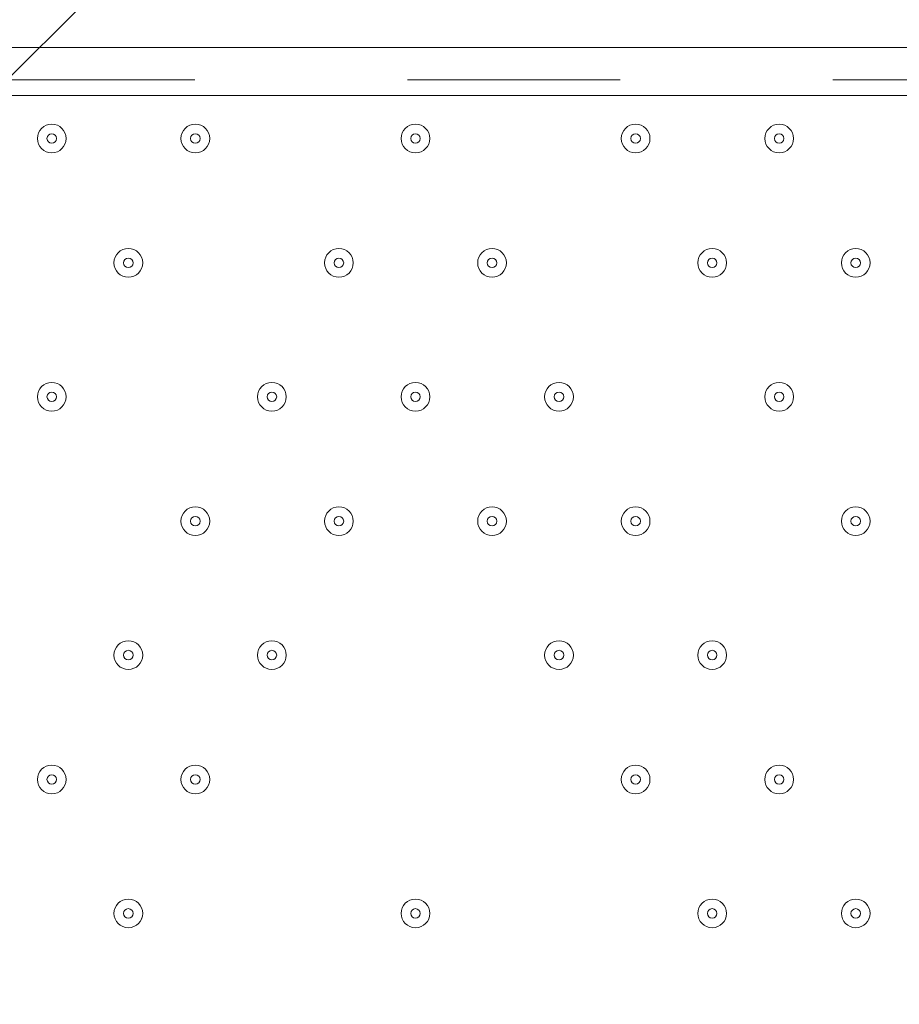
# Model space of a CAD drawing. Units: millimetres. Extents: x -5849 to 13725, y -10876 to 522.
# Drawn here: x 1776 to 2068, y -6906 to -6579 of the extents above; entities that cross this region are included whole.
import ezdxf

# ---------------------------------------------------------------- set-up
doc = ezdxf.new("R2010")
doc.units = ezdxf.units.MM
doc.header["$MEASUREMENT"] = 0
doc.linetypes.add('AI-Linetype-6', pattern=[141.111111, 70.555556, -70.555556])
doc.layers.add('Work Layer', color=7, linetype='Continuous', lineweight=0)

# ---------------------------------------------------------------- blocks, each defined once
blk = doc.blocks.new('Block_0')
at = {"layer": 'Work Layer', "color": 253, "lineweight": 9}
blk.add_line((-833.93, -9205.36), (2788.27, -5583.17), dxfattribs=at)
blk = doc.blocks.new('Block_17')
at = {"layer": 'Work Layer', "color": 250, "linetype": 'AI-Linetype-6', "lineweight": 9}
blk.add_open_spline([(1607.85, -7199.13), (1607.85, -7199.13), (2525.52, -7199.13), (2525.52, -7199.13), (2570.23, -7199.13), (2606.48, -7064.84), (2606.48, -6899.13), (2606.48, -6733.49), (2570.23, -6599.13), (2525.52, -6599.13), (2525.52, -6599.13), (1607.85, -6599.13), (1607.85, -6599.13)], degree=3, knots=[0, 0, 0, 0, 1, 1, 1, 2, 2, 2, 3, 3, 3, 4, 4, 4, 4], dxfattribs=at)

msp = doc.modelspace()

# ---------------------------------------------------------------- linework, layer by layer
at = {"layer": 'Work Layer', "color": 7, "lineweight": 9}
for p, q in [((1487.02, -6588.48), (2331.57, -6588.48)), ((2331.57, -6604.35), (1487.02, -6604.35))]:
    msp.add_line(p, q, dxfattribs=at)
at = {"layer": 'Work Layer', "color": 1, "lineweight": 9}
msp.add_open_spline([(10361.9, -2296.76), (10361.9, -2296.76), (9780.45, -2296.76), (9780.45, -2296.76), (9505.8, -1989.98), (9106.89, -1796.77), (8662.71, -1796.77), (8662.71, -1796.77), (7949.44, -1796.77), (7949.44, -1796.77), (7680.94, -1391.25), (7220.86, -1123.67), (6698.07, -1123.67), (6698.07, -1123.67), (5812.27, -1123.67), (5812.27, -1123.67), (5383.27, -1123.67), (4996.67, -1304.02), (4723.36, -1592.74), (3997.14, -1636.89), (3410.79, -2197.56), (3326.52, -2912.21), (3116.61, -2211.52), (2467.25, -1700.77), (1698.24, -1700.77), (1698.24, -1700.77), (-1376.71, -1700.77), (-1376.71, -1700.77), (-2093.92, -1700.77), (-2706.93, -2145.12), (-2956.64, -2773.35), (-3380.61, -3054.47), (-3660.31, -3535.77), (-3660.31, -4082.57), (-3660.31, -4082.57), (-3660.31, -6576.55), (-3660.31, -6576.55), (-3660.31, -6804.33), (-3611.66, -7020.68), (-3524.38, -7215.99), (-3554.96, -7335.36), (-3571.25, -7460.46), (-3571.25, -7589.37), (-3571.25, -7589.37), (-3571.25, -8576.8), (-3571.25, -8576.8), (-3571.25, -9405.25), (-2899.69, -10076.8), (-2071.26, -10076.8), (-2071.26, -10076.8), (-2039.51, -10076.8), (-2039.51, -10076.8), (-1434.95, -10076.8), (-914.27, -9718.95), (-676.83, -9203.67), (-676.83, -9203.67), (1478.39, -9203.67), (1478.39, -9203.67), (1710.92, -9203.67), (1932.47, -9156.87), (2134.32, -9072.36), (2200.21, -9081.2), (2267.32, -9086.2), (2335.63, -9086.2), (2335.63, -9086.2), (3441.45, -9086.2), (3441.45, -9086.2), (3566.09, -9380.58), (3782.17, -9626.69), (4053.92, -9789.44), (4319.17, -10212.4), (4789.27, -10493.82), (5325.34, -10493.82), (5765.71, -10493.82), (6161.74, -10304.05), (6436.15, -10001.83), (6436.15, -10001.83), (6751.71, -10001.83), (6751.71, -10001.83), (7036.78, -10001.83), (7303.26, -9922.3), (7530.21, -9784.24), (7530.21, -9784.24), (8161.76, -9784.24), (8161.76, -9784.24), (8605.94, -9784.24), (9004.85, -9591.03), (9279.5, -9284.25), (9279.5, -9284.25), (9860.26, -9284.25), (9860.26, -9284.25), (10412.54, -9284.25), (10860.27, -8836.53), (10860.27, -8284.25), (10860.27, -8284.25), (10860.27, -7714.32), (10860.27, -7714.32), (10860.27, -7162.04), (10412.54, -6714.32), (9860.26, -6714.32), (9860.26, -6714.32), (9279.5, -6714.32), (9279.5, -6714.32), (9004.85, -6407.54), (8605.94, -6214.33), (8161.76, -6214.33), (8161.76, -6214.33), (7740.5, -6214.33), (7740.5, -6214.33), (7674.69, -6002.08), (7563.01, -5810.03), (7417.07, -5649.71), (7417.07, -5649.71), (7434.88, -5421.28), (7434.88, -5421.28), (7468.46, -5404.17), (7501.5, -5386.18), (7533.55, -5366.68), (7533.55, -5366.68), (8662.71, -5366.68), (8662.71, -5366.68), (9106.89, -5366.68), (9505.8, -5173.47), (9780.45, -4866.69), (9780.45, -4866.69), (10361.9, -4866.69), (10361.9, -4866.69), (10914.18, -4866.69), (11361.91, -4418.97), (11361.91, -3866.69), (11361.91, -3866.69), (11361.91, -3296.76), (11361.91, -3296.76), (11361.91, -2744.48), (10914.18, -2296.76), (10361.9, -2296.76)], degree=3, knots=[0, 0, 0, 0, 1, 1, 1, 2, 2, 2, 3, 3, 3, 4, 4, 4, 5, 5, 5, 6, 6, 6, 7, 7, 7, 8, 8, 8, 9, 9, 9, 10, 10, 10, 11, 11, 11, 12, 12, 12, 13, 13, 13, 14, 14, 14, 15, 15, 15, 16, 16, 16, 17, 17, 17, 18, 18, 18, 19, 19, 19, 20, 20, 20, 21, 21, 21, 22, 22, 22, 23, 23, 23, 24, 24, 24, 25, 25, 25, 26, 26, 26, 27, 27, 27, 28, 28, 28, 29, 29, 29, 30, 30, 30, 31, 31, 31, 32, 32, 32, 33, 33, 33, 34, 34, 34, 35, 35, 35, 36, 36, 36, 37, 37, 37, 38, 38, 38, 39, 39, 39, 40, 40, 40, 41, 41, 41, 42, 42, 42, 43, 43, 43, 44, 44, 44, 45, 45, 45, 45], dxfattribs=at)
at = {"layer": 'Work Layer', "color": 7, "lineweight": 9}
for points in [[(1787.06, -6613.88), (1784.43, -6613.88), (1782.3, -6616.01), (1782.3, -6618.64), (1782.3, -6621.27), (1784.43, -6623.4), (1787.06, -6623.4), (1789.69, -6623.4), (1791.82, -6621.27), (1791.82, -6618.64), (1791.82, -6616.01), (1789.69, -6613.88), (1787.06, -6613.88)], [(1787.06, -6623.4), (1789.69, -6623.4), (1791.82, -6621.27), (1791.82, -6618.64), (1791.82, -6616.01), (1789.69, -6613.88), (1787.06, -6613.88), (1784.43, -6613.88), (1782.3, -6616.01), (1782.3, -6618.64), (1782.3, -6621.27), (1784.43, -6623.4), (1787.06, -6623.4)], [(1834.68, -6613.88), (1832.05, -6613.88), (1829.92, -6616.01), (1829.92, -6618.64), (1829.92, -6621.27), (1832.05, -6623.4), (1834.68, -6623.4), (1837.32, -6623.4), (1839.45, -6621.27), (1839.45, -6618.64), (1839.45, -6616.01), (1837.32, -6613.88), (1834.68, -6613.88)], [(1834.68, -6623.4), (1837.31, -6623.4), (1839.45, -6621.27), (1839.45, -6618.64), (1839.45, -6616.01), (1837.32, -6613.88), (1834.68, -6613.88), (1832.05, -6613.88), (1829.92, -6616.01), (1829.92, -6618.64), (1829.92, -6621.27), (1832.05, -6623.4), (1834.68, -6623.4)], [(1907.71, -6613.88), (1905.08, -6613.88), (1902.95, -6616.01), (1902.95, -6618.64), (1902.95, -6621.27), (1905.08, -6623.4), (1907.71, -6623.4), (1910.34, -6623.4), (1912.47, -6621.27), (1912.47, -6618.64), (1912.47, -6616.01), (1910.34, -6613.88), (1907.71, -6613.88)], [(1907.71, -6623.4), (1910.34, -6623.4), (1912.47, -6621.27), (1912.47, -6618.64), (1912.47, -6616.01), (1910.34, -6613.88), (1907.71, -6613.88), (1905.08, -6613.88), (1902.95, -6616.01), (1902.95, -6618.64), (1902.95, -6621.27), (1905.08, -6623.4), (1907.71, -6623.4)], [(1980.73, -6613.88), (1978.1, -6613.88), (1975.97, -6616.01), (1975.97, -6618.64), (1975.97, -6621.27), (1978.1, -6623.4), (1980.73, -6623.4), (1983.36, -6623.4), (1985.5, -6621.27), (1985.5, -6618.64), (1985.5, -6616.01), (1983.36, -6613.88), (1980.73, -6613.88)], [(1980.73, -6623.4), (1983.36, -6623.4), (1985.5, -6621.27), (1985.5, -6618.64), (1985.5, -6616.01), (1983.36, -6613.88), (1980.73, -6613.88), (1978.1, -6613.88), (1975.97, -6616.01), (1975.97, -6618.64), (1975.97, -6621.27), (1978.1, -6623.4), (1980.73, -6623.4)], [(2028.36, -6613.88), (2025.73, -6613.88), (2023.6, -6616.01), (2023.6, -6618.64), (2023.6, -6621.27), (2025.73, -6623.4), (2028.36, -6623.4), (2030.99, -6623.4), (2033.12, -6621.27), (2033.12, -6618.64), (2033.12, -6616.01), (2030.99, -6613.88), (2028.36, -6613.88)], [(2028.36, -6623.4), (2030.99, -6623.4), (2033.12, -6621.27), (2033.12, -6618.64), (2033.12, -6616.01), (2030.99, -6613.88), (2028.36, -6613.88), (2025.73, -6613.88), (2023.6, -6616.01), (2023.6, -6618.64), (2023.6, -6621.27), (2025.73, -6623.4), (2028.36, -6623.4)], [(1787.06, -6620.23), (1787.93, -6620.23), (1788.65, -6619.52), (1788.65, -6618.64), (1788.65, -6617.76), (1787.94, -6617.05), (1787.06, -6617.05), (1786.18, -6617.05), (1785.47, -6617.76), (1785.47, -6618.64), (1785.47, -6619.52), (1786.18, -6620.23), (1787.06, -6620.23)], [(1834.68, -6620.23), (1835.56, -6620.23), (1836.27, -6619.52), (1836.27, -6618.64), (1836.27, -6617.76), (1835.56, -6617.05), (1834.68, -6617.05), (1833.81, -6617.05), (1833.1, -6617.76), (1833.1, -6618.64), (1833.1, -6619.52), (1833.81, -6620.23), (1834.68, -6620.23)], [(1907.71, -6620.23), (1908.58, -6620.23), (1909.29, -6619.52), (1909.3, -6618.64), (1909.3, -6617.76), (1908.59, -6617.05), (1907.71, -6617.05), (1906.83, -6617.05), (1906.12, -6617.76), (1906.12, -6618.64), (1906.12, -6619.52), (1906.83, -6620.23), (1907.71, -6620.23)], [(1980.73, -6620.23), (1981.61, -6620.23), (1982.32, -6619.52), (1982.32, -6618.64), (1982.32, -6617.76), (1981.61, -6617.05), (1980.73, -6617.05), (1979.86, -6617.05), (1979.15, -6617.76), (1979.15, -6618.64), (1979.15, -6619.52), (1979.86, -6620.23), (1980.73, -6620.23)], [(2028.36, -6620.23), (2029.24, -6620.23), (2029.95, -6619.52), (2029.95, -6618.64), (2029.95, -6617.76), (2029.24, -6617.05), (2028.36, -6617.05), (2027.48, -6617.05), (2026.77, -6617.76), (2026.77, -6618.64), (2026.77, -6619.52), (2027.48, -6620.23), (2028.36, -6620.23)], [(1812.46, -6655.15), (1809.83, -6655.15), (1807.7, -6657.28), (1807.7, -6659.91), (1807.7, -6662.54), (1809.83, -6664.68), (1812.46, -6664.68), (1815.09, -6664.68), (1817.22, -6662.54), (1817.22, -6659.91), (1817.22, -6657.28), (1815.09, -6655.15), (1812.46, -6655.15)], [(1812.46, -6664.68), (1815.09, -6664.68), (1817.22, -6662.55), (1817.22, -6659.92), (1817.22, -6657.29), (1815.09, -6655.15), (1812.46, -6655.15), (1809.83, -6655.15), (1807.7, -6657.28), (1807.7, -6659.91), (1807.7, -6662.54), (1809.83, -6664.68), (1812.46, -6664.68)], [(1882.31, -6655.15), (1879.68, -6655.15), (1877.55, -6657.28), (1877.55, -6659.91), (1877.55, -6662.54), (1879.68, -6664.68), (1882.31, -6664.68), (1884.94, -6664.68), (1887.07, -6662.54), (1887.07, -6659.91), (1887.07, -6657.28), (1884.94, -6655.15), (1882.31, -6655.15)], [(1882.31, -6664.68), (1884.94, -6664.68), (1887.07, -6662.55), (1887.07, -6659.92), (1887.07, -6657.29), (1884.94, -6655.15), (1882.31, -6655.15), (1879.68, -6655.15), (1877.55, -6657.28), (1877.55, -6659.91), (1877.55, -6662.54), (1879.68, -6664.68), (1882.31, -6664.68)], [(1933.11, -6655.15), (1930.48, -6655.15), (1928.35, -6657.28), (1928.35, -6659.91), (1928.35, -6662.54), (1930.48, -6664.68), (1933.11, -6664.68), (1935.74, -6664.68), (1937.87, -6662.54), (1937.87, -6659.91), (1937.87, -6657.28), (1935.74, -6655.15), (1933.11, -6655.15)], [(1933.11, -6664.68), (1935.74, -6664.68), (1937.87, -6662.55), (1937.87, -6659.92), (1937.87, -6657.29), (1935.74, -6655.15), (1933.11, -6655.15), (1930.48, -6655.15), (1928.35, -6657.28), (1928.35, -6659.91), (1928.35, -6662.54), (1930.48, -6664.68), (1933.11, -6664.68)], [(2006.13, -6655.15), (2003.5, -6655.15), (2001.37, -6657.28), (2001.37, -6659.91), (2001.37, -6662.54), (2003.5, -6664.68), (2006.13, -6664.68), (2008.77, -6664.68), (2010.9, -6662.54), (2010.9, -6659.91), (2010.9, -6657.28), (2008.77, -6655.15), (2006.13, -6655.15)], [(2006.13, -6664.68), (2008.76, -6664.68), (2010.9, -6662.55), (2010.9, -6659.92), (2010.9, -6657.29), (2008.77, -6655.15), (2006.13, -6655.15), (2003.5, -6655.15), (2001.37, -6657.28), (2001.37, -6659.91), (2001.37, -6662.54), (2003.5, -6664.68), (2006.13, -6664.68)], [(2053.76, -6655.15), (2051.13, -6655.15), (2049, -6657.28), (2049, -6659.91), (2049, -6662.54), (2051.13, -6664.68), (2053.76, -6664.68), (2056.39, -6664.68), (2058.52, -6662.54), (2058.52, -6659.91), (2058.52, -6657.28), (2056.39, -6655.15), (2053.76, -6655.15)], [(2053.76, -6664.68), (2056.39, -6664.68), (2058.52, -6662.55), (2058.52, -6659.92), (2058.52, -6657.29), (2056.39, -6655.15), (2053.76, -6655.15), (2051.13, -6655.15), (2049, -6657.28), (2049, -6659.91), (2049, -6662.54), (2051.13, -6664.68), (2053.76, -6664.68)], [(1812.46, -6661.5), (1813.34, -6661.5), (1814.05, -6660.79), (1814.05, -6659.92), (1814.05, -6659.04), (1813.34, -6658.33), (1812.46, -6658.33), (1811.58, -6658.33), (1810.87, -6659.04), (1810.87, -6659.92), (1810.87, -6660.79), (1811.58, -6661.5), (1812.46, -6661.5)], [(1882.31, -6661.5), (1883.19, -6661.5), (1883.9, -6660.79), (1883.9, -6659.92), (1883.9, -6659.04), (1883.19, -6658.33), (1882.31, -6658.33), (1881.43, -6658.33), (1880.72, -6659.04), (1880.72, -6659.92), (1880.72, -6660.79), (1881.43, -6661.5), (1882.31, -6661.5)], [(1933.11, -6661.5), (1933.99, -6661.5), (1934.7, -6660.79), (1934.7, -6659.92), (1934.7, -6659.04), (1933.99, -6658.33), (1933.11, -6658.33), (1932.23, -6658.33), (1931.52, -6659.04), (1931.52, -6659.92), (1931.52, -6660.79), (1932.23, -6661.5), (1933.11, -6661.5)], [(2006.13, -6661.5), (2007.01, -6661.5), (2007.72, -6660.79), (2007.72, -6659.92), (2007.72, -6659.04), (2007.01, -6658.33), (2006.13, -6658.33), (2005.26, -6658.33), (2004.55, -6659.04), (2004.55, -6659.92), (2004.55, -6660.79), (2005.26, -6661.5), (2006.13, -6661.5)], [(2053.76, -6661.5), (2054.63, -6661.5), (2055.35, -6660.79), (2055.35, -6659.92), (2055.35, -6659.04), (2054.64, -6658.33), (2053.76, -6658.33), (2052.88, -6658.33), (2052.17, -6659.04), (2052.17, -6659.92), (2052.17, -6660.79), (2052.88, -6661.5), (2053.76, -6661.5)], [(1787.06, -6699.6), (1784.43, -6699.6), (1782.3, -6701.73), (1782.3, -6704.37), (1782.3, -6707), (1784.43, -6709.13), (1787.06, -6709.13), (1789.69, -6709.13), (1791.82, -6707), (1791.82, -6704.37), (1791.82, -6701.73), (1789.69, -6699.6), (1787.06, -6699.6)], [(1787.06, -6709.13), (1789.69, -6709.13), (1791.82, -6707), (1791.82, -6704.37), (1791.82, -6701.74), (1789.69, -6699.6), (1787.06, -6699.6), (1784.43, -6699.6), (1782.3, -6701.73), (1782.3, -6704.36), (1782.3, -6706.99), (1784.43, -6709.13), (1787.06, -6709.13)], [(1860.08, -6699.6), (1857.45, -6699.6), (1855.32, -6701.73), (1855.32, -6704.37), (1855.32, -6707), (1857.45, -6709.13), (1860.08, -6709.13), (1862.72, -6709.13), (1864.85, -6707), (1864.85, -6704.37), (1864.85, -6701.73), (1862.72, -6699.6), (1860.08, -6699.6)], [(1860.08, -6709.13), (1862.71, -6709.13), (1864.85, -6707), (1864.85, -6704.37), (1864.85, -6701.74), (1862.72, -6699.6), (1860.08, -6699.6), (1857.45, -6699.6), (1855.32, -6701.73), (1855.32, -6704.36), (1855.32, -6706.99), (1857.45, -6709.13), (1860.08, -6709.13)], [(1907.71, -6699.6), (1905.08, -6699.6), (1902.95, -6701.73), (1902.95, -6704.37), (1902.95, -6707), (1905.08, -6709.13), (1907.71, -6709.13), (1910.34, -6709.13), (1912.47, -6707), (1912.47, -6704.37), (1912.47, -6701.73), (1910.34, -6699.6), (1907.71, -6699.6)], [(1907.71, -6709.13), (1910.34, -6709.13), (1912.47, -6707), (1912.47, -6704.37), (1912.47, -6701.74), (1910.34, -6699.6), (1907.71, -6699.6), (1905.08, -6699.6), (1902.95, -6701.73), (1902.95, -6704.36), (1902.95, -6706.99), (1905.08, -6709.13), (1907.71, -6709.13)], [(1955.33, -6699.6), (1952.7, -6699.6), (1950.57, -6701.73), (1950.57, -6704.37), (1950.57, -6707), (1952.7, -6709.13), (1955.33, -6709.13), (1957.97, -6709.13), (1960.1, -6707), (1960.1, -6704.37), (1960.1, -6701.73), (1957.97, -6699.6), (1955.33, -6699.6)], [(1955.33, -6709.13), (1957.96, -6709.13), (1960.1, -6707), (1960.1, -6704.37), (1960.1, -6701.74), (1957.97, -6699.6), (1955.33, -6699.6), (1952.7, -6699.6), (1950.57, -6701.73), (1950.57, -6704.36), (1950.57, -6706.99), (1952.7, -6709.13), (1955.33, -6709.13)], [(2028.36, -6699.6), (2025.73, -6699.6), (2023.6, -6701.73), (2023.6, -6704.37), (2023.6, -6707), (2025.73, -6709.13), (2028.36, -6709.13), (2030.99, -6709.13), (2033.12, -6707), (2033.12, -6704.37), (2033.12, -6701.73), (2030.99, -6699.6), (2028.36, -6699.6)], [(2028.36, -6709.13), (2030.99, -6709.13), (2033.12, -6707), (2033.12, -6704.37), (2033.12, -6701.74), (2030.99, -6699.6), (2028.36, -6699.6), (2025.73, -6699.6), (2023.6, -6701.73), (2023.6, -6704.36), (2023.6, -6706.99), (2025.73, -6709.13), (2028.36, -6709.13)], [(1787.06, -6705.95), (1787.93, -6705.95), (1788.65, -6705.24), (1788.65, -6704.37), (1788.65, -6703.49), (1787.94, -6702.78), (1787.06, -6702.78), (1786.18, -6702.78), (1785.47, -6703.49), (1785.47, -6704.37), (1785.47, -6705.24), (1786.18, -6705.95), (1787.06, -6705.95)], [(1860.08, -6705.95), (1860.96, -6705.95), (1861.67, -6705.24), (1861.67, -6704.37), (1861.67, -6703.49), (1860.96, -6702.78), (1860.08, -6702.78), (1859.21, -6702.78), (1858.5, -6703.49), (1858.5, -6704.37), (1858.5, -6705.24), (1859.21, -6705.95), (1860.08, -6705.95)], [(1907.71, -6705.95), (1908.58, -6705.95), (1909.29, -6705.24), (1909.3, -6704.37), (1909.3, -6703.49), (1908.59, -6702.78), (1907.71, -6702.78), (1906.83, -6702.78), (1906.12, -6703.49), (1906.12, -6704.37), (1906.12, -6705.24), (1906.83, -6705.95), (1907.71, -6705.95)], [(1955.33, -6705.95), (1956.21, -6705.95), (1956.92, -6705.24), (1956.92, -6704.37), (1956.92, -6703.49), (1956.21, -6702.78), (1955.33, -6702.78), (1954.46, -6702.78), (1953.75, -6703.49), (1953.75, -6704.37), (1953.75, -6705.24), (1954.46, -6705.95), (1955.33, -6705.95)], [(2028.36, -6705.95), (2029.24, -6705.95), (2029.95, -6705.24), (2029.95, -6704.37), (2029.95, -6703.49), (2029.24, -6702.78), (2028.36, -6702.78), (2027.48, -6702.78), (2026.77, -6703.49), (2026.77, -6704.37), (2026.77, -6705.24), (2027.48, -6705.95), (2028.36, -6705.95)], [(1834.68, -6740.88), (1832.05, -6740.88), (1829.92, -6743.01), (1829.92, -6745.64), (1829.92, -6748.27), (1832.05, -6750.4), (1834.68, -6750.4), (1837.32, -6750.4), (1839.45, -6748.27), (1839.45, -6745.64), (1839.45, -6743.01), (1837.32, -6740.88), (1834.68, -6740.88)], [(1834.68, -6750.4), (1837.31, -6750.4), (1839.45, -6748.27), (1839.45, -6745.64), (1839.45, -6743.01), (1837.32, -6740.88), (1834.68, -6740.88), (1832.05, -6740.88), (1829.92, -6743.01), (1829.92, -6745.64), (1829.92, -6748.27), (1832.05, -6750.4), (1834.68, -6750.4)], [(1882.31, -6740.88), (1879.68, -6740.88), (1877.55, -6743.01), (1877.55, -6745.64), (1877.55, -6748.27), (1879.68, -6750.4), (1882.31, -6750.4), (1884.94, -6750.4), (1887.07, -6748.27), (1887.07, -6745.64), (1887.07, -6743.01), (1884.94, -6740.88), (1882.31, -6740.88)], [(1882.31, -6750.4), (1884.94, -6750.4), (1887.07, -6748.27), (1887.07, -6745.64), (1887.07, -6743.01), (1884.94, -6740.88), (1882.31, -6740.88), (1879.68, -6740.88), (1877.55, -6743.01), (1877.55, -6745.64), (1877.55, -6748.27), (1879.68, -6750.4), (1882.31, -6750.4)], [(1933.11, -6740.88), (1930.48, -6740.88), (1928.35, -6743.01), (1928.35, -6745.64), (1928.35, -6748.27), (1930.48, -6750.4), (1933.11, -6750.4), (1935.74, -6750.4), (1937.87, -6748.27), (1937.87, -6745.64), (1937.87, -6743.01), (1935.74, -6740.88), (1933.11, -6740.88)], [(1933.11, -6750.4), (1935.74, -6750.4), (1937.87, -6748.27), (1937.87, -6745.64), (1937.87, -6743.01), (1935.74, -6740.88), (1933.11, -6740.88), (1930.48, -6740.88), (1928.35, -6743.01), (1928.35, -6745.64), (1928.35, -6748.27), (1930.48, -6750.4), (1933.11, -6750.4)], [(1980.73, -6740.88), (1978.1, -6740.88), (1975.97, -6743.01), (1975.97, -6745.64), (1975.97, -6748.27), (1978.1, -6750.4), (1980.73, -6750.4), (1983.36, -6750.4), (1985.5, -6748.27), (1985.5, -6745.64), (1985.5, -6743.01), (1983.36, -6740.88), (1980.73, -6740.88)], [(1980.73, -6750.4), (1983.36, -6750.4), (1985.5, -6748.27), (1985.5, -6745.64), (1985.5, -6743.01), (1983.36, -6740.88), (1980.73, -6740.88), (1978.1, -6740.88), (1975.97, -6743.01), (1975.97, -6745.64), (1975.97, -6748.27), (1978.1, -6750.4), (1980.73, -6750.4)], [(2053.76, -6740.88), (2051.13, -6740.88), (2049, -6743.01), (2049, -6745.64), (2049, -6748.27), (2051.13, -6750.4), (2053.76, -6750.4), (2056.39, -6750.4), (2058.52, -6748.27), (2058.52, -6745.64), (2058.52, -6743.01), (2056.39, -6740.88), (2053.76, -6740.88)], [(2053.76, -6750.4), (2056.39, -6750.4), (2058.52, -6748.27), (2058.52, -6745.64), (2058.52, -6743.01), (2056.39, -6740.88), (2053.76, -6740.88), (2051.13, -6740.88), (2049, -6743.01), (2049, -6745.64), (2049, -6748.27), (2051.13, -6750.4), (2053.76, -6750.4)], [(1834.68, -6747.23), (1835.56, -6747.23), (1836.27, -6746.52), (1836.27, -6745.64), (1836.27, -6744.76), (1835.56, -6744.05), (1834.68, -6744.05), (1833.81, -6744.05), (1833.1, -6744.76), (1833.1, -6745.64), (1833.1, -6746.52), (1833.81, -6747.23), (1834.68, -6747.23)], [(1882.31, -6747.23), (1883.19, -6747.23), (1883.9, -6746.52), (1883.9, -6745.64), (1883.9, -6744.76), (1883.19, -6744.05), (1882.31, -6744.05), (1881.43, -6744.05), (1880.72, -6744.76), (1880.72, -6745.64), (1880.72, -6746.52), (1881.43, -6747.23), (1882.31, -6747.23)], [(1933.11, -6747.23), (1933.99, -6747.23), (1934.7, -6746.52), (1934.7, -6745.64), (1934.7, -6744.76), (1933.99, -6744.05), (1933.11, -6744.05), (1932.23, -6744.05), (1931.52, -6744.76), (1931.52, -6745.64), (1931.52, -6746.52), (1932.23, -6747.23), (1933.11, -6747.23)], [(1980.73, -6747.23), (1981.61, -6747.23), (1982.32, -6746.52), (1982.32, -6745.64), (1982.32, -6744.76), (1981.61, -6744.05), (1980.73, -6744.05), (1979.86, -6744.05), (1979.15, -6744.76), (1979.15, -6745.64), (1979.15, -6746.52), (1979.86, -6747.23), (1980.73, -6747.23)], [(2053.76, -6747.23), (2054.63, -6747.23), (2055.35, -6746.52), (2055.35, -6745.64), (2055.35, -6744.76), (2054.64, -6744.05), (2053.76, -6744.05), (2052.88, -6744.05), (2052.17, -6744.76), (2052.17, -6745.64), (2052.17, -6746.52), (2052.88, -6747.23), (2053.76, -6747.23)], [(1812.46, -6785.33), (1809.83, -6785.33), (1807.7, -6787.46), (1807.7, -6790.09), (1807.7, -6792.72), (1809.83, -6794.85), (1812.46, -6794.85), (1815.09, -6794.85), (1817.22, -6792.72), (1817.22, -6790.09), (1817.22, -6787.46), (1815.09, -6785.33), (1812.46, -6785.33)], [(1812.46, -6794.85), (1815.09, -6794.85), (1817.22, -6792.72), (1817.22, -6790.09), (1817.22, -6787.46), (1815.09, -6785.33), (1812.46, -6785.33), (1809.83, -6785.33), (1807.7, -6787.46), (1807.7, -6790.09), (1807.7, -6792.72), (1809.83, -6794.85), (1812.46, -6794.85)], [(1860.08, -6785.33), (1857.45, -6785.33), (1855.32, -6787.46), (1855.32, -6790.09), (1855.32, -6792.72), (1857.45, -6794.85), (1860.08, -6794.85), (1862.72, -6794.85), (1864.85, -6792.72), (1864.85, -6790.09), (1864.85, -6787.46), (1862.72, -6785.33), (1860.08, -6785.33)], [(1860.08, -6794.85), (1862.71, -6794.85), (1864.85, -6792.72), (1864.85, -6790.09), (1864.85, -6787.46), (1862.72, -6785.33), (1860.08, -6785.33), (1857.45, -6785.33), (1855.32, -6787.46), (1855.32, -6790.09), (1855.32, -6792.72), (1857.45, -6794.85), (1860.08, -6794.85)], [(1955.33, -6785.33), (1952.7, -6785.33), (1950.57, -6787.46), (1950.57, -6790.09), (1950.57, -6792.72), (1952.7, -6794.85), (1955.33, -6794.85), (1957.97, -6794.85), (1960.1, -6792.72), (1960.1, -6790.09), (1960.1, -6787.46), (1957.97, -6785.33), (1955.33, -6785.33)], [(1955.33, -6794.85), (1957.96, -6794.85), (1960.1, -6792.72), (1960.1, -6790.09), (1960.1, -6787.46), (1957.97, -6785.33), (1955.33, -6785.33), (1952.7, -6785.33), (1950.57, -6787.46), (1950.57, -6790.09), (1950.57, -6792.72), (1952.7, -6794.85), (1955.33, -6794.85)], [(2006.13, -6785.33), (2003.5, -6785.33), (2001.37, -6787.46), (2001.37, -6790.09), (2001.37, -6792.72), (2003.5, -6794.85), (2006.13, -6794.85), (2008.77, -6794.85), (2010.9, -6792.72), (2010.9, -6790.09), (2010.9, -6787.46), (2008.77, -6785.33), (2006.13, -6785.33)], [(2006.13, -6794.85), (2008.76, -6794.85), (2010.9, -6792.72), (2010.9, -6790.09), (2010.9, -6787.46), (2008.77, -6785.33), (2006.13, -6785.33), (2003.5, -6785.33), (2001.37, -6787.46), (2001.37, -6790.09), (2001.37, -6792.72), (2003.5, -6794.85), (2006.13, -6794.85)], [(1812.46, -6791.68), (1813.34, -6791.68), (1814.05, -6790.97), (1814.05, -6790.09), (1814.05, -6789.21), (1813.34, -6788.5), (1812.46, -6788.5), (1811.58, -6788.5), (1810.87, -6789.21), (1810.87, -6790.09), (1810.87, -6790.97), (1811.58, -6791.68), (1812.46, -6791.68)], [(1860.08, -6791.68), (1860.96, -6791.68), (1861.67, -6790.97), (1861.67, -6790.09), (1861.67, -6789.21), (1860.96, -6788.5), (1860.08, -6788.5), (1859.21, -6788.5), (1858.5, -6789.21), (1858.5, -6790.09), (1858.5, -6790.97), (1859.21, -6791.68), (1860.08, -6791.68)], [(1955.33, -6791.68), (1956.21, -6791.68), (1956.92, -6790.97), (1956.92, -6790.09), (1956.92, -6789.21), (1956.21, -6788.5), (1955.33, -6788.5), (1954.46, -6788.5), (1953.75, -6789.21), (1953.75, -6790.09), (1953.75, -6790.97), (1954.46, -6791.68), (1955.33, -6791.68)], [(2006.13, -6791.68), (2007.01, -6791.68), (2007.72, -6790.97), (2007.72, -6790.09), (2007.72, -6789.21), (2007.01, -6788.5), (2006.13, -6788.5), (2005.26, -6788.5), (2004.55, -6789.21), (2004.55, -6790.09), (2004.55, -6790.97), (2005.26, -6791.68), (2006.13, -6791.68)], [(1787.06, -6826.6), (1784.43, -6826.6), (1782.3, -6828.73), (1782.3, -6831.36), (1782.3, -6833.99), (1784.43, -6836.13), (1787.06, -6836.13), (1789.69, -6836.13), (1791.82, -6833.99), (1791.82, -6831.36), (1791.82, -6828.73), (1789.69, -6826.6), (1787.06, -6826.6)], [(1787.06, -6836.13), (1789.69, -6836.13), (1791.82, -6834), (1791.82, -6831.36), (1791.82, -6828.73), (1789.69, -6826.6), (1787.06, -6826.6), (1784.43, -6826.6), (1782.3, -6828.73), (1782.3, -6831.36), (1782.3, -6833.99), (1784.43, -6836.13), (1787.06, -6836.13)], [(1834.68, -6826.6), (1832.05, -6826.6), (1829.92, -6828.73), (1829.92, -6831.36), (1829.92, -6833.99), (1832.05, -6836.13), (1834.68, -6836.13), (1837.32, -6836.13), (1839.45, -6833.99), (1839.45, -6831.36), (1839.45, -6828.73), (1837.32, -6826.6), (1834.68, -6826.6)], [(1834.68, -6836.13), (1837.31, -6836.13), (1839.45, -6834), (1839.45, -6831.36), (1839.45, -6828.73), (1837.32, -6826.6), (1834.68, -6826.6), (1832.05, -6826.6), (1829.92, -6828.73), (1829.92, -6831.36), (1829.92, -6833.99), (1832.05, -6836.13), (1834.68, -6836.13)], [(1980.73, -6826.6), (1978.1, -6826.6), (1975.97, -6828.73), (1975.97, -6831.36), (1975.97, -6833.99), (1978.1, -6836.13), (1980.73, -6836.13), (1983.36, -6836.13), (1985.5, -6833.99), (1985.5, -6831.36), (1985.5, -6828.73), (1983.36, -6826.6), (1980.73, -6826.6)], [(1980.73, -6836.13), (1983.36, -6836.13), (1985.5, -6834), (1985.5, -6831.36), (1985.5, -6828.73), (1983.36, -6826.6), (1980.73, -6826.6), (1978.1, -6826.6), (1975.97, -6828.73), (1975.97, -6831.36), (1975.97, -6833.99), (1978.1, -6836.13), (1980.73, -6836.13)], [(2028.36, -6826.6), (2025.73, -6826.6), (2023.6, -6828.73), (2023.6, -6831.36), (2023.6, -6833.99), (2025.73, -6836.13), (2028.36, -6836.13), (2030.99, -6836.13), (2033.12, -6833.99), (2033.12, -6831.36), (2033.12, -6828.73), (2030.99, -6826.6), (2028.36, -6826.6)], [(2028.36, -6836.13), (2030.99, -6836.13), (2033.12, -6834), (2033.12, -6831.36), (2033.12, -6828.73), (2030.99, -6826.6), (2028.36, -6826.6), (2025.73, -6826.6), (2023.6, -6828.73), (2023.6, -6831.36), (2023.6, -6833.99), (2025.73, -6836.13), (2028.36, -6836.13)], [(1787.06, -6832.95), (1787.93, -6832.95), (1788.65, -6832.24), (1788.65, -6831.36), (1788.65, -6830.49), (1787.94, -6829.78), (1787.06, -6829.78), (1786.18, -6829.78), (1785.47, -6830.49), (1785.47, -6831.36), (1785.47, -6832.24), (1786.18, -6832.95), (1787.06, -6832.95)], [(1834.68, -6832.95), (1835.56, -6832.95), (1836.27, -6832.24), (1836.27, -6831.36), (1836.27, -6830.49), (1835.56, -6829.78), (1834.68, -6829.78), (1833.81, -6829.78), (1833.1, -6830.49), (1833.1, -6831.36), (1833.1, -6832.24), (1833.81, -6832.95), (1834.68, -6832.95)], [(1980.73, -6832.95), (1981.61, -6832.95), (1982.32, -6832.24), (1982.32, -6831.36), (1982.32, -6830.49), (1981.61, -6829.78), (1980.73, -6829.78), (1979.86, -6829.78), (1979.15, -6830.49), (1979.15, -6831.36), (1979.15, -6832.24), (1979.86, -6832.95), (1980.73, -6832.95)], [(2028.36, -6832.95), (2029.24, -6832.95), (2029.95, -6832.24), (2029.95, -6831.36), (2029.95, -6830.49), (2029.24, -6829.78), (2028.36, -6829.78), (2027.48, -6829.78), (2026.77, -6830.49), (2026.77, -6831.36), (2026.77, -6832.24), (2027.48, -6832.95), (2028.36, -6832.95)], [(1812.46, -6871.05), (1809.83, -6871.05), (1807.7, -6873.18), (1807.7, -6875.81), (1807.7, -6878.44), (1809.83, -6880.58), (1812.46, -6880.58), (1815.09, -6880.58), (1817.22, -6878.44), (1817.22, -6875.81), (1817.22, -6873.18), (1815.09, -6871.05), (1812.46, -6871.05)], [(1812.46, -6880.58), (1815.09, -6880.58), (1817.22, -6878.45), (1817.22, -6875.81), (1817.22, -6873.18), (1815.09, -6871.05), (1812.46, -6871.05), (1809.83, -6871.05), (1807.7, -6873.18), (1807.7, -6875.81), (1807.7, -6878.44), (1809.83, -6880.58), (1812.46, -6880.58)], [(1907.71, -6871.05), (1905.08, -6871.05), (1902.95, -6873.18), (1902.95, -6875.81), (1902.95, -6878.44), (1905.08, -6880.58), (1907.71, -6880.58), (1910.34, -6880.58), (1912.47, -6878.44), (1912.47, -6875.81), (1912.47, -6873.18), (1910.34, -6871.05), (1907.71, -6871.05)], [(1907.71, -6880.58), (1910.34, -6880.58), (1912.47, -6878.45), (1912.47, -6875.81), (1912.47, -6873.18), (1910.34, -6871.05), (1907.71, -6871.05), (1905.08, -6871.05), (1902.95, -6873.18), (1902.95, -6875.81), (1902.95, -6878.44), (1905.08, -6880.58), (1907.71, -6880.58)], [(2006.13, -6871.05), (2003.5, -6871.05), (2001.37, -6873.18), (2001.37, -6875.81), (2001.37, -6878.44), (2003.5, -6880.58), (2006.13, -6880.58), (2008.77, -6880.58), (2010.9, -6878.44), (2010.9, -6875.81), (2010.9, -6873.18), (2008.77, -6871.05), (2006.13, -6871.05)], [(2006.13, -6880.58), (2008.76, -6880.58), (2010.9, -6878.45), (2010.9, -6875.81), (2010.9, -6873.18), (2008.77, -6871.05), (2006.13, -6871.05), (2003.5, -6871.05), (2001.37, -6873.18), (2001.37, -6875.81), (2001.37, -6878.44), (2003.5, -6880.58), (2006.13, -6880.58)], [(2053.76, -6871.05), (2051.13, -6871.05), (2049, -6873.18), (2049, -6875.81), (2049, -6878.44), (2051.13, -6880.58), (2053.76, -6880.58), (2056.39, -6880.58), (2058.52, -6878.44), (2058.52, -6875.81), (2058.52, -6873.18), (2056.39, -6871.05), (2053.76, -6871.05)], [(2053.76, -6880.58), (2056.39, -6880.58), (2058.52, -6878.45), (2058.52, -6875.81), (2058.52, -6873.18), (2056.39, -6871.05), (2053.76, -6871.05), (2051.13, -6871.05), (2049, -6873.18), (2049, -6875.81), (2049, -6878.44), (2051.13, -6880.58), (2053.76, -6880.58)], [(1812.46, -6877.4), (1813.34, -6877.4), (1814.05, -6876.69), (1814.05, -6875.81), (1814.05, -6874.94), (1813.34, -6874.23), (1812.46, -6874.23), (1811.58, -6874.23), (1810.87, -6874.94), (1810.87, -6875.81), (1810.87, -6876.69), (1811.58, -6877.4), (1812.46, -6877.4)], [(1907.71, -6877.4), (1908.58, -6877.4), (1909.29, -6876.69), (1909.3, -6875.81), (1909.3, -6874.94), (1908.59, -6874.23), (1907.71, -6874.23), (1906.83, -6874.23), (1906.12, -6874.94), (1906.12, -6875.81), (1906.12, -6876.69), (1906.83, -6877.4), (1907.71, -6877.4)], [(2006.13, -6877.4), (2007.01, -6877.4), (2007.72, -6876.69), (2007.72, -6875.81), (2007.72, -6874.94), (2007.01, -6874.23), (2006.13, -6874.23), (2005.26, -6874.23), (2004.55, -6874.94), (2004.55, -6875.81), (2004.55, -6876.69), (2005.26, -6877.4), (2006.13, -6877.4)], [(2053.76, -6877.4), (2054.63, -6877.4), (2055.35, -6876.69), (2055.35, -6875.81), (2055.35, -6874.94), (2054.64, -6874.23), (2053.76, -6874.23), (2052.88, -6874.23), (2052.17, -6874.94), (2052.17, -6875.81), (2052.17, -6876.69), (2052.88, -6877.4), (2053.76, -6877.4)]]:
    msp.add_open_spline(points, degree=3, knots=[0, 0, 0, 0, 1, 1, 1, 2, 2, 2, 3, 3, 3, 4, 4, 4, 4], dxfattribs=at)

# ---------------------------------------------------------------- block references
at = {"layer": 'Work Layer'}
for name in ['Block_0', 'Block_17']:
    msp.add_blockref(name, (0, 0), dxfattribs=at)

doc.saveas('drawing.dxf')
